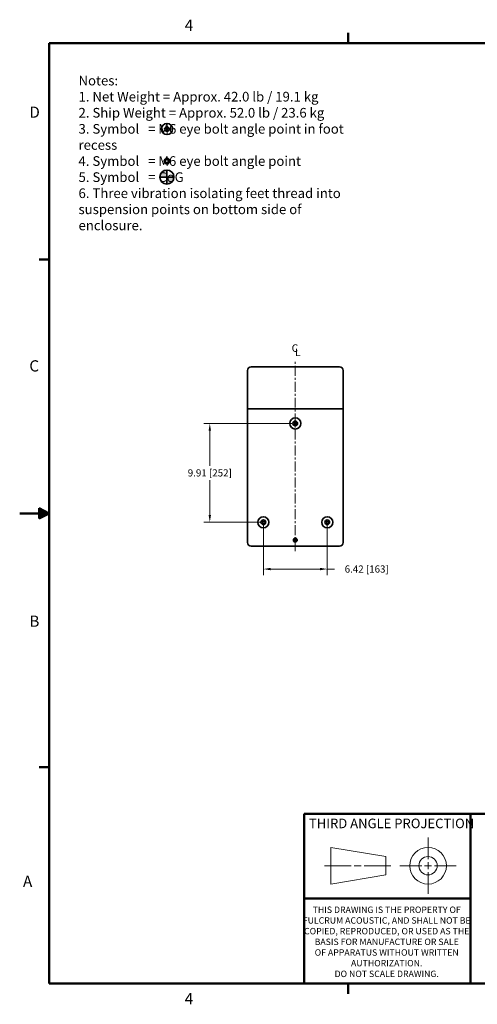
# Model space of a CAD drawing. Extents: x 2 to 128, y 2 to 102.
# Drawn here: x 2 to 48, y 3 to 102 of the extents above; entities that cross this region are included whole.
import ezdxf

# ---------------------------------------------------------------- set-up
doc = ezdxf.new("R2010")
doc.units = 0
doc.header["$LTSCALE"] = 4
doc.header["$MEASUREMENT"] = 0
doc.header["$PDSIZE"] = -1
doc.linetypes.add('CENTER', pattern=[0.4, 0.25, -0.05, 0.05, -0.05])
for name, color, linetype, lineweight in [('Center', 1, 'CENTER', 20), ('Dimension', 3, 'Continuous', 20), ('Object', 7, 'Continuous', 35), ('Text', 3, 'Continuous', 20), ('Titleblock', 7, 'Continuous', 50), ('Titleblock Text', 7, 'Continuous', 20)]:
    doc.layers.add(name, color=color, linetype=linetype, lineweight=lineweight)
doc.styles.add('SLDTEXTSTYLE0', font='txt', dxfattribs={"width": 0.75})
doc.dimstyles.new('AM_ANSI', dxfattribs={"dimtxt": 0.12, "dimasz": 0.12, "dimexe": 0.1, "dimexo": 0.05, "dimgap": 0.06, "dimtad": 0, "dimtih": 1, "dimtoh": 1, "dimdec": 4, "dimzin": 7, "dimdsep": 46, "dimtxsty": 'Standard', "dimcen": 0, "dimclrd": 256, "dimclre": 256, "dimclrt": 2, "dimadec": 0, "dimazin": 2, "dimtp": 0.1, "dimtm": 0.1, "dimtfac": 0.71, "dimtdec": 4, "dimtofl": 0, "dimtmove": 0, "dimatfit": 3, "dimfxl": 1, "dimtolj": 1, "dimtzin": 7, "dimlwd": -1, "dimlwe": -1, "dimarcsym": 1})
doc.dimstyles.new('AM_ANSI$0', dxfattribs={"dimtxt": 0.12, "dimasz": 0.12, "dimexe": 0.1, "dimexo": 0.05, "dimgap": 0.06, "dimtad": 0, "dimtih": 1, "dimtoh": 1, "dimdec": 4, "dimzin": 7, "dimdsep": 46, "dimtxsty": 'Standard', "dimcen": 0, "dimclrd": 256, "dimclre": 256, "dimclrt": 2, "dimadec": 0, "dimazin": 2, "dimtp": 0.1, "dimtm": 0.1, "dimtfac": 0.71, "dimtdec": 4, "dimtofl": 0, "dimtmove": 0, "dimatfit": 3, "dimfxl": 1, "dimtolj": 1, "dimtzin": 7, "dimlwd": -1, "dimlwe": -1, "dimarcsym": 1})

# ---------------------------------------------------------------- blocks, each defined once
blk = doc.blocks.new('TICK')
at = {"color": 7, "linetype": 'Continuous'}
blk.add_line((0, 0), (0, 0.0848), dxfattribs=at)
blk = doc.blocks.new('*D78')
at = {"layer": 'DEFPOINTS', "color": 0, "transparency": 16777216}
for p in [(26.416, 51.215), (32.833, 51.215), (32.833, 46.525)]:
    blk.add_point(p, dxfattribs=at)
at = {"layer": 'Dimension', "linetype": 'ByBlock', "transparency": 16777216}
for p, q in [((26.416, 50.915), (26.416, 45.925)), ((32.833, 50.915), (32.833, 45.925)), ((27.136, 46.525), (32.113, 46.525)), ((32.833, 46.525), (33.553, 46.525))]:
    blk.add_line(p, q, dxfattribs=at)
at = {"layer": 'Dimension', "transparency": 16777216}
for points in [[(27.136, 46.645), (27.136, 46.405), (26.416, 46.525)], [(32.113, 46.645), (32.113, 46.405), (32.833, 46.525)]]:
    blk.add_solid(points, dxfattribs=at)
at = {"layer": 'Dimension', "transparency": 16777216, "insert": (36.793, 46.525), "char_height": 0.72, "attachment_point": 5, "line_spacing_factor": 0.5112}
blk.add_mtext('\\A1;6.42 [163]', dxfattribs=at)
blk = doc.blocks.new('*D79')
at = {"layer": 'DEFPOINTS', "color": 0, "transparency": 16777216}
for p in [(21.041, 61.13), (29.625, 61.13), (26.416, 51.215)]:
    blk.add_point(p, dxfattribs=at)
at = {"layer": 'Dimension', "linetype": 'ByBlock', "transparency": 16777216}
for p, q in [((29.325, 61.13), (20.441, 61.13)), ((21.041, 60.41), (21.041, 56.892)), ((21.041, 51.935), (21.041, 55.452)), ((26.116, 51.215), (20.441, 51.215))]:
    blk.add_line(p, q, dxfattribs=at)
at = {"layer": 'Dimension', "transparency": 16777216}
for points in [[(20.921, 60.41), (21.161, 60.41), (21.041, 61.13)], [(20.921, 51.935), (21.161, 51.935), (21.041, 51.215)]]:
    blk.add_solid(points, dxfattribs=at)
at = {"layer": 'Dimension', "transparency": 16777216, "insert": (21.041, 56.172), "char_height": 0.72, "attachment_point": 5, "line_spacing_factor": 0.5112}
blk.add_mtext('\\A1;9.91 [252]', dxfattribs=at)

msp = doc.modelspace()

# ---------------------------------------------------------------- hatches: boundary and pattern name
at = {"layer": 'Object'}
h = msp.add_hatch(color=256, dxfattribs=at)
h.paths.add_polyline_path([(16.732, 85.854), (16.732, 86.557, 0.414214), (16.029, 85.854)])
h.paths.add_polyline_path([(16.732, 85.151, 0.414214), (17.435, 85.854), (16.732, 85.854)])

# ---------------------------------------------------------------- linework, layer by layer
at = {"layer": 'Center'}
msp.add_line((29.625, 48.317), (29.625, 67.435), dxfattribs=at)
at = {"layer": 'Object'}
for p, q in [((16.732, 86.557), (16.732, 85.151)), ((16.029, 85.854), (17.435, 85.854)), ((24.822, 49.192), (24.822, 66.442)), ((34.052, 66.817), (25.197, 66.817)), ((34.427, 49.192), (34.427, 66.442)), ((34.427, 62.612), (24.822, 62.612)), ((34.052, 48.817), (25.197, 48.817))]:
    msp.add_line(p, q, dxfattribs=at)
for centre, radius in [((16.744, 90.671), 0.562), ((16.744, 90.671), 0.236), ((16.744, 90.671), 0.125), ((16.744, 87.44), 0.281), ((16.744, 87.44), 0.19), ((16.732, 85.854), 0.703), ((29.625, 61.13), 0.562), ((29.625, 61.13), 0.236), ((29.625, 61.13), 0.125), ((26.416, 51.215), 0.562), ((26.416, 51.215), 0.236), ((32.833, 51.215), 0.562), ((32.833, 51.215), 0.236), ((26.416, 51.215), 0.125), ((32.833, 51.215), 0.125), ((29.625, 49.432), 0.19), ((29.625, 49.432), 0.098)]:
    msp.add_circle(centre, radius, dxfattribs=at)
for centre, start, end in [((25.197, 66.442), 90, 180), ((34.052, 66.442), 0, 90), ((25.197, 49.192), 180, 270), ((34.052, 49.192), 270, 0)]:
    msp.add_arc(centre, 0.375, start, end, dxfattribs=at)
at = {"layer": 'Titleblock', "color": 7, "linetype": 'Continuous'}
for p, q in [((4.927, 4.927), (4.927, 99.3)), ((124.927, 99.3), (4.927, 99.3)), ((3.9, 51.61), (3.9, 52.643)), ((4.927, 52.114), (3.9, 52.643)), ((4.927, 52.114), (3.9, 52.391)), ((4.927, 52.114), (1.955, 52.114)), ((4.927, 52.114), (3.9, 52.269)), ((4.927, 52.114), (3.9, 51.61)), ((4.927, 52.114), (3.9, 51.708)), ((4.927, 52.114), (3.9, 51.942)), ((30.498, 21.966), (47.204, 21.966)), ((68.386, 21.966), (47.204, 21.966)), ((47.204, 21.966), (47.204, 4.966)), ((30.498, 13.466), (47.204, 13.466)), ((4.927, 4.927), (124.927, 4.927))]:
    msp.add_line(p, q, dxfattribs=at)
at = {"layer": 'Titleblock'}
msp.add_line((30.498, 21.966), (30.498, 4.927), dxfattribs=at)
at = {"layer": 'Titleblock Text', "color": 7, "linetype": 'Continuous'}
for p, q in [((42.951, 17.42), (42.951, 19.579)), ((33.2, 18.599), (33.2, 14.918)), ((33.2, 18.599), (38.722, 17.679)), ((38.722, 17.679), (38.722, 15.838)), ((42.951, 16.413), (42.951, 17.104)), ((32.567, 16.759), (35.242, 16.759)), ((33.2, 14.918), (38.722, 15.838)), ((35.53, 16.759), (36.22, 16.759)), ((36.537, 16.759), (39.211, 16.759)), ((40.131, 16.759), (42.319, 16.759)), ((42.58, 16.759), (43.297, 16.759)), ((42.951, 13.938), (42.951, 16.126)), ((43.613, 16.759), (45.772, 16.759))]:
    msp.add_line(p, q, dxfattribs=at)
for radius in [1.841, 0.92]:
    msp.add_circle((42.951, 16.759), radius, dxfattribs=at)

# ---------------------------------------------------------------- block references
at = {"layer": 'Titleblock', "linetype": 'Continuous', "xscale": -11.99997600000001, "yscale": 11.99997600000001, "zscale": 11.99997600000001}
msp.add_blockref('TICK', (34.927, 99.3), dxfattribs=at)
at = {"layer": 'Titleblock', "linetype": 'Continuous', "xscale": 11.99997600000001, "yscale": 11.99997600000001, "zscale": 11.99997600000001}
for p, rotation in [((4.927, 77.57), 90), ((4.927, 52.114), 90), ((4.927, 26.657), 90), ((34.927, 4.927), 180)]:
    msp.add_blockref('TICK', p, dxfattribs=dict(at, rotation=rotation))

# ---------------------------------------------------------------- texts
at = {"layer": 'Center'}
for s, p in [('C', (29.256, 68.317)), ('L', (29.596, 67.892))]:
    msp.add_text(s, height=0.75, dxfattribs=at).set_placement(p)
at = {"layer": 'Text', "insert": (7.862, 96.017), "char_height": 0.96866, "attachment_point": 1}
msp.add_mtext('Notes:\\P1. Net Weight = Approx. 42.0 lb / 19.1 kg\\P2. Ship Weight = Approx. 52.0 lb / 23.6 kg\\P3. Symbol   = M6 eye bolt angle point in foot\\P  recess\\P4. Symbol   = M6 eye bolt angle point\\P5. Symbol   = CoG\\P6. Three vibration isolating feet thread into \\P  suspension points on bottom side of\\P  enclosure.', dxfattribs=at)
at = {"layer": 'Titleblock Text', "color": 7, "style": 'SLDTEXTSTYLE0'}
for s, insert, char_height, attachment_point in [('4', (18.52, 101.642), 1.125, 1), ('D', (2.923, 92.927), 1.125, 1), ('C', (2.923, 67.47), 1.125, 1), ('B', (2.923, 41.853), 1.125, 1), ('THIRD ANGLE PROJECTION', (30.986, 21.485), 0.96, 1), ('A', (2.285, 15.758), 1.125, 1), ('THIS DRAWING IS THE PROPERTY OF \\PFULCRUM ACOUSTIC, AND SHALL NOT BE\\PCOPIED, REPRODUCED, OR USED AS THE \\PBASIS FOR MANUFACTURE OR SALE \\POF APPARATUS WITHOUT WRITTEN \\PAUTHORIZATION.  \\PDO NOT SCALE DRAWING.', (38.8, 12.663), 0.6431, 2), ('4', (18.52, 3.98), 1.125, 1)]:
    msp.add_mtext(s, dxfattribs=dict(at, insert=insert, char_height=char_height, attachment_point=attachment_point))

# ---------------------------------------------------------------- dimensions: what is measured, and where the dimension line sits
at = {"layer": 'Dimension'}
dim = msp.add_linear_dim(base=(21.0414, 61.1295), p1=(26.4158, 51.2148), p2=(29.6246, 61.1295), angle=90, dimstyle='AM_ANSI', override={"dimscale": 6, "dimdec": 2, "dimclrt": 256, "dimtdec": 2}, dxfattribs=at)
dim.commit()
dim.dimension.update_dxf_attribs({"geometry": '*D79', "text_midpoint": (21.0414, 56.1722)})
dim = msp.add_linear_dim(base=(32.833, 46.525), p1=(26.416, 51.215), p2=(32.833, 51.215), dimstyle='AM_ANSI$0', override={"dimscale": 6, "dimdec": 2, "dimclrt": 256, "dimtdec": 2}, dxfattribs=at)
dim.commit()
dim.dimension.update_dxf_attribs({"geometry": '*D78', "text_midpoint": (36.793, 46.525)})

doc.saveas('drawing.dxf')
